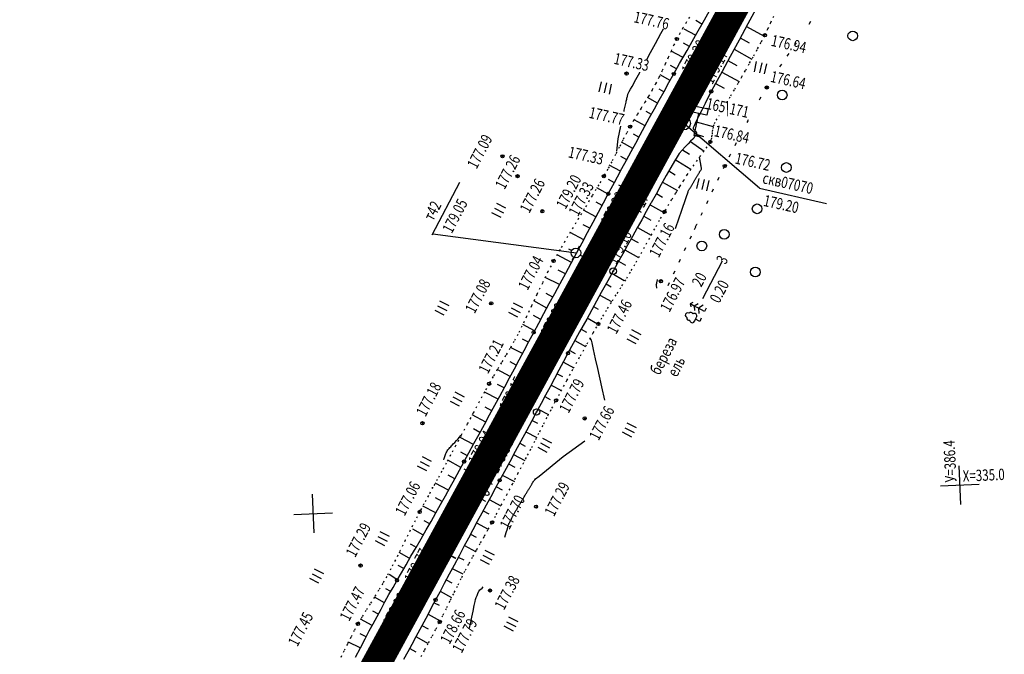
# Model space of a CAD drawing. Units: millimetres. Extents: x 81860 to 209966, y 753060 to 879847.
# Drawn here: x 176110 to 176414, y 830075 to 830271 of the extents above; entities that cross this region are included whole.
import ezdxf

# ---------------------------------------------------------------- set-up
doc = ezdxf.new("R2010")
doc.units = ezdxf.units.MM
doc.linetypes.add('CONTI', pattern=[0])
doc.linetypes.add('STROT', pattern=[1.7, 0.5, -1.2])
for name, color, linetype in [('Готовые.Километры и пикеты', 7, 'Continuous'), ('заливка покрытия', 253, 'Continuous'), ('Ось трассы', 7, 'Continuous'), ('ПОДЛОЖКА', 254, 'Continuous')]:
    doc.layers.add(name, color=color, linetype=linetype)
doc.styles.add('SHRFT', font='TXT', dxfattribs={"width": 0.75})

# ---------------------------------------------------------------- blocks, each defined once
blk = doc.blocks.new('BLOCK_2_14_0_10027161')
at = {"layer": 'Готовые.Километры и пикеты', "color": 0, "const_width": 2}
blk.add_lwpolyline([(0, -20), (0, 20)], dxfattribs=at)
blk = doc.blocks.new('BL_333')
at = {"color": 0}
for p, q in [((0, -3), (0, 3)), ((-3, 0), (3, 0))]:
    blk.add_line(p, q, dxfattribs=at)
blk = doc.blocks.new('BL_2012')
at = {"color": 0}
for p, q in [((0, 0), (0, 1.6)), ((0.8, 1.6), (0.8, 0)), ((1.6, 0), (1.6, 1.6))]:
    blk.add_line(p, q, dxfattribs=at)
blk = doc.blocks.new('BL_26')
at = {"color": 0}
for radius in [0.5, 0.05]:
    blk.add_circle((0, 0), radius, dxfattribs=at)
blk = doc.blocks.new('BL_2003')
at = {"color": 0}
blk.add_circle((0, 0), 0.75, dxfattribs=at)
blk = doc.blocks.new('BL_3')
at = {"color": 0}
for p, q in [((-0.75, 0), (-1.25, 0)), ((0, 0.75), (0, 1.25)), ((0.75, 0), (1.25, 0)), ((0, -0.75), (0, -1.25))]:
    blk.add_line(p, q, dxfattribs=at)
for radius in [0.75, 0]:
    blk.add_circle((0, 0), radius, dxfattribs=at)
blk = doc.blocks.new('BL_104')
at = {"color": 0}
for p, q in [((-0.45, 1), (0.45, 1)), ((0, 0), (0, 1)), ((0.75, 0), (0, 0))]:
    blk.add_line(p, q, dxfattribs=at)
for centre, radius, start, end in [((-0.47, 2.4), 0.44, 100, 235), ((0, 2.9), 0.52, 358, 185), ((0.47, 2.4), 0.44, 305, 80), ((-0.5, 1.55), 0.55, 115, 270), ((0.5, 1.55), 0.55, 270, 65)]:
    blk.add_arc(centre, radius, start, end, dxfattribs=at)
blk = doc.blocks.new('BL_105')
at = {"color": 0}
for p, q in [((0, 2.5), (-0.8, 2)), ((0, 3.5), (-0.5, 3.1)), ((0, 2.5), (0, 3.5)), ((0.5, 3.1), (0, 3.5)), ((0, 1.5), (0, 2.5)), ((0.8, 2), (0, 2.5)), ((0, 1.5), (-1, 0.9)), ((0, 0), (0, 1.5)), ((1, 0.9), (0, 1.5)), ((0.75, 0), (0, 0))]:
    blk.add_line(p, q, dxfattribs=at)
blk = doc.blocks.new('BL_13')
at = {"color": 0}
for p, q in [((-1.25, 3.5), (-1.25, 4.5)), ((-1.25, 4.5), (1.25, 4.5)), ((0, 3.5), (-1.25, 3.5)), ((0, 0), (0, 3.5)), ((1.25, 3.5), (0, 3.5)), ((1.25, 4.5), (1.25, 3.5)), ((1, 0), (0, 0))]:
    blk.add_line(p, q, dxfattribs=at)
blk = doc.blocks.new('BL_980')
at = {"color": 0}
for radius in [1, 0]:
    blk.add_circle((0, 0), radius, dxfattribs=at)

msp = doc.modelspace()

# ---------------------------------------------------------------- linework, layer by layer
at = {"layer": 'заливка покрытия', "color": 9, "ltscale": 5, "const_width": 9, "flags": 128}
msp.add_lwpolyline([(176216.01, 830064.08), (176227.97, 830086.03), (176237.53, 830103.6), (176239.93, 830107.99), (176249.5, 830125.55), (176251.89, 830129.94), (176263.85, 830151.89), (176275.81, 830173.85), (176287.77, 830195.8), (176299.73, 830217.75), (176311.69, 830239.71), (176323.65, 830261.66), (176326.49, 830266.87), (176331.27, 830275.65), (176333.22, 830279.22)], dxfattribs=at)
at = {"layer": 'Ось трассы', "color": 1, "linetype": 'CONTI', "lineweight": 30}
for p, q in [((176299.72, 830217.75), (176331.27, 830275.65)), ((175542.24, 828827.37), (176299.72, 830217.75))]:
    msp.add_line(p, q, dxfattribs=at)
at = {"layer": 'Ось трассы', "color": 1, "linetype": 'CONTI'}
for p, q in [((176304.12, 830215.36), (176295.33, 830220.14)), ((176304.12, 830215.36), (176295.33, 830220.14)), ((176256.28, 830127.55), (176247.49, 830132.34))]:
    msp.add_line(p, q, dxfattribs=at)
at = {"layer": 'ПОДЛОЖКА', "color": 253}
for p, q in [((176321.72, 830271.2), (176324.37, 830275.89)), ((176337.62, 830274.54), (176335.16, 830270)), ((176318.99, 830266.38), (176321.72, 830271.2)), ((176320.45, 830270.2), (176319.04, 830271)), ((176320.99, 830269.91), (176320.45, 830270.2)), ((176335.16, 830270), (176332.44, 830264.96)), ((176334.7, 830269.16), (176340.24, 830266.16)), ((176354.06, 830269.94), (176354.59, 830270.78)), ((176318.98, 830266.5), (176315.49, 830268.38)), ((176316.38, 830261.78), (176318.99, 830266.38)), ((176317.09, 830262.99), (176315.25, 830263.97)), ((176332.44, 830264.96), (176329.68, 830259.9)), ((176332.8, 830265.63), (176335.57, 830264.12)), ((176349.59, 830263.31), (176350.15, 830264.13)), ((176314.97, 830259.65), (176311.48, 830261.53)), ((176314.08, 830257.71), (176316.38, 830261.78)), ((176329.68, 830259.9), (176327.17, 830255.25)), ((176330.89, 830262.12), (176336.42, 830259.12)), ((176347.33, 830260), (176347.89, 830260.83)), ((176313.08, 830256.13), (176311.24, 830257.11)), ((176312.28, 830254.49), (176314.08, 830257.71)), ((176328.98, 830258.61), (176331.72, 830257.13)), ((176345.08, 830256.69), (176345.64, 830257.53)), ((176311.15, 830252.49), (176308.04, 830254.22)), ((176310.77, 830251.81), (176312.28, 830254.49)), ((176313.11, 830255.98), (176313.06, 830256)), ((176327.17, 830255.25), (176325.14, 830251.5)), ((176327.07, 830255.09), (176332.48, 830252.17)), ((176309.28, 830249.1), (176310.77, 830251.81)), ((176325.14, 830251.5), (176323.84, 830249.09)), ((176325.18, 830251.56), (176327.81, 830250.14)), ((176340.98, 830250.32), (176341.3, 830250.81)), ((176309.22, 830248.99), (176307.71, 830249.82)), ((176307.78, 830246.39), (176309.28, 830249.1)), ((176323.84, 830249.09), (176322.93, 830247.33)), ((176340.77, 830249.96), (176340.98, 830250.32)), ((176307.28, 830245.49), (176304.19, 830247.2)), ((176306.29, 830243.69), (176307.78, 830246.39)), ((176321.91, 830245.33), (176320.88, 830243.29)), ((176322.93, 830247.33), (176321.91, 830245.33)), ((176338.75, 830246.49), (176338.99, 830246.93)), ((176338.99, 830246.93), (176339.26, 830247.37)), ((176305.35, 830241.98), (176303.72, 830242.87)), ((176304.81, 830241), (176306.29, 830243.69)), ((176320.88, 830243.29), (176319.91, 830241.35)), ((176303.44, 830238.48), (176300, 830240.36)), ((176303.36, 830238.32), (176304.81, 830241)), ((176338.73, 830219.17), (176315.42, 830239.15)), ((176318.51, 830238.46), (176318.23, 830237.86)), ((176319.08, 830239.67), (176318.51, 830238.46)), ((176319.91, 830241.35), (176319.08, 830239.67)), ((176319.15, 830239.74), (176324.48, 830238.24)), ((176334.92, 830239.49), (176335.21, 830240.04)), ((176335.19, 830240.05), (176335.37, 830240.38)), ((176301.51, 830234.97), (176299.77, 830235.91)), ((176300.5, 830233.1), (176301.92, 830235.71)), ((176301.92, 830235.71), (176303.36, 830238.32)), ((176318.23, 830237.86), (176318.23, 830237.64)), ((176318.23, 830237.64), (176318.36, 830237.43)), ((176318.36, 830237.43), (176318.56, 830237.21)), ((176318.56, 830237.21), (176318.81, 830237.01)), ((176318.95, 830235.39), (176318.78, 830235.15)), ((176318.81, 830237.01), (176319.05, 830236.81)), ((176319.1, 830235.65), (176318.95, 830235.39)), ((176319.05, 830236.81), (176319.23, 830236.6)), ((176319.22, 830235.91), (176319.1, 830235.65)), ((176319.19, 830235.87), (176321.4, 830235.17)), ((176319.29, 830236.15), (176319.22, 830235.91)), ((176319.23, 830236.6), (176319.31, 830236.38)), ((176319.31, 830236.38), (176319.29, 830236.15)), ((176299.61, 830231.5), (176296.12, 830233.38)), ((176299.09, 830230.49), (176300.5, 830233.1)), ((176316.66, 830232.89), (176315.76, 830231.94)), ((176317.47, 830233.71), (176316.66, 830232.89)), ((176317.46, 830233.6), (176321.6, 830230.66)), ((176318.1, 830234.34), (176317.47, 830233.71)), ((176318.43, 830234.69), (176318.1, 830234.34)), ((176318.61, 830234.91), (176318.43, 830234.69)), ((176318.78, 830235.15), (176318.61, 830234.91)), ((176331.21, 830232.39), (176331.56, 830233.09)), ((176331.56, 830233.09), (176331.67, 830233.29)), ((176297.67, 830227.89), (176299.09, 830230.49)), ((176313.96, 830229.89), (176313.26, 830228.91)), ((176314.82, 830230.91), (176313.96, 830229.89)), ((176315.76, 830231.94), (176314.82, 830230.91)), ((176314.95, 830231.05), (176317.11, 830229.72)), ((176329.4, 830228.84), (176329.78, 830229.57)), ((176329.78, 830229.57), (176329.85, 830229.72)), ((176295.81, 830224.4), (176292.33, 830226.28)), ((176292.61, 830226.14), (176292.47, 830226.21)), ((176297.72, 830227.99), (176295.89, 830228.97)), ((176296.26, 830225.28), (176297.67, 830227.89)), ((176312.46, 830227.58), (176311.33, 830225.58)), ((176313.26, 830228.91), (176312.46, 830227.58)), ((176312.72, 830228.01), (176313.55, 830227.51)), ((176313.55, 830227.51), (176317.56, 830225.06)), ((176294.85, 830222.66), (176296.26, 830225.28)), ((176295.79, 830224.42), (176295.69, 830224.47)), ((176311.33, 830225.58), (176309.93, 830223.1)), ((176310.74, 830224.54), (176312.74, 830223.36)), ((176327.63, 830225.25), (176328.02, 830226.06)), ((176328.02, 830226.06), (176328.07, 830226.15)), ((176237.65, 830204.79), (176246.13, 830221.09)), ((176293.93, 830220.88), (176292.09, 830221.87)), ((176293.44, 830220.05), (176293.91, 830220.91)), ((176293.89, 830220.89), (176293.84, 830220.92)), ((176293.89, 830220.89), (176293.84, 830220.92)), ((176293.91, 830220.91), (176294.85, 830222.66)), ((176308.39, 830220.3), (176306.79, 830217.38)), ((176309.93, 830223.1), (176308.39, 830220.3)), ((176308.8, 830221.04), (176309.88, 830220.45)), ((176309.88, 830220.45), (176313.4, 830218.51)), ((176325.88, 830221.64), (176326.32, 830222.55)), ((176292, 830217.37), (176288.51, 830219.25)), ((176290.56, 830214.71), (176292.03, 830217.44)), ((176292.03, 830217.44), (176293.44, 830220.05)), ((176306.79, 830217.38), (176305.32, 830214.71)), ((176306.88, 830217.55), (176308.74, 830216.46)), ((176324.15, 830218.04), (176324.58, 830218.94)), ((176338.73, 830219.17), (176359.46, 830214.5)), ((176290.11, 830213.86), (176288.28, 830214.84)), ((176288.99, 830211.76), (176290.56, 830214.71)), ((176305.22, 830214.53), (176303.78, 830211.93)), ((176304.96, 830214.04), (176309.24, 830211.66)), ((176305.32, 830214.71), (176305.22, 830214.53)), ((176322.43, 830214.43), (176322.77, 830215.14)), ((176322.77, 830215.14), (176322.86, 830215.33)), ((176288.22, 830210.33), (176284.36, 830212.4)), ((176287.33, 830208.68), (176288.99, 830211.76)), ((176303.78, 830211.93), (176302.41, 830209.45)), ((176320.72, 830210.81), (176321.15, 830211.71)), ((176285.63, 830205.5), (176287.33, 830208.68)), ((176302.41, 830209.45), (176300.96, 830206.89)), ((176303.01, 830210.54), (176305.13, 830209.35)), ((176319.01, 830207.2), (176319.41, 830208.06)), ((176319.42, 830208.06), (176319.44, 830208.1)), ((176284.45, 830203.27), (176280.24, 830205.51)), ((176283.92, 830202.27), (176285.63, 830205.5)), ((176286.33, 830206.79), (176284.3, 830207.88)), ((176300.96, 830206.89), (176299.49, 830204.25)), ((176301.05, 830207.06), (176305.31, 830204.67)), ((176318.63, 830206.39), (176319.03, 830207.25)), ((176282.2, 830199.08), (176283.92, 830202.27)), ((176299.49, 830204.25), (176297.99, 830201.58)), ((176299.11, 830203.57), (176301.24, 830202.37)), ((176317.31, 830203.57), (176317.73, 830204.48)), ((176280.54, 830195.97), (176282.2, 830199.08)), ((176296.48, 830198.88), (176294.99, 830196.2)), ((176297.99, 830201.58), (176296.48, 830198.88)), ((176297.15, 830200.08), (176301.41, 830197.71)), ((176315.6, 830199.96), (176316.03, 830200.87)), ((176280.67, 830196.2), (176276.21, 830198.6)), ((176278.87, 830192.88), (176280.54, 830195.97)), ((176294.99, 830196.2), (176293.52, 830193.55)), ((176295.2, 830196.58), (176297.31, 830195.4)), ((176313.91, 830196.33), (176314.33, 830197.24)), ((176321.26, 830185.09), (176327.32, 830196.74)), ((176278.77, 830192.69), (176276.53, 830193.89)), ((176277.18, 830189.76), (176278.87, 830192.88)), ((176293.52, 830193.55), (176291.85, 830190.52)), ((176293.16, 830192.94), (176296.94, 830190.6)), ((176312.22, 830192.72), (176312.64, 830193.63)), ((176276.95, 830189.37), (176272.49, 830191.55)), ((176275.48, 830186.64), (176277.18, 830189.76)), ((176291.85, 830190.52), (176289.83, 830186.89)), ((176310.52, 830189.09), (176310.94, 830190)), ((176273.8, 830183.52), (176275.48, 830186.64)), ((176289.83, 830186.89), (176287.63, 830182.88)), ((176291.34, 830189.6), (176292.88, 830188.74)), ((176273.03, 830182.1), (176269.02, 830184.33)), ((176274.87, 830185.5), (176272.84, 830186.61)), ((176289.4, 830186.09), (176292.98, 830184.13)), ((176272.14, 830180.46), (176273.8, 830183.52)), ((176287.63, 830182.88), (176285.36, 830178.74)), ((176287.47, 830182.59), (176288.89, 830181.77)), ((176270.99, 830178.68), (176268.96, 830179.79)), ((176270.53, 830177.48), (176272.14, 830180.46)), ((176285.36, 830178.74), (176283.17, 830174.75)), ((176285.54, 830179.08), (176288.67, 830177.25)), ((176269.26, 830175.1), (176265.58, 830177.07)), ((176267.49, 830171.8), (176268.98, 830174.61)), ((176268.98, 830174.61), (176270.53, 830177.48)), ((176283.17, 830174.75), (176281.19, 830171.15)), ((176283.63, 830175.57), (176285.3, 830174.65)), ((176267.37, 830171.57), (176265.56, 830172.52)), ((176265.99, 830168.99), (176267.49, 830171.8)), ((176281.7, 830172.08), (176285.03, 830170.25)), ((176265.48, 830168.04), (176261.82, 830169.98)), ((176264.49, 830166.17), (176265.99, 830168.99)), ((176281.19, 830171.15), (176279.57, 830168.16)), ((176280.13, 830168.96), (176281.76, 830168.08)), ((176263.61, 830164.5), (176261.7, 830165.52)), ((176263, 830163.36), (176264.49, 830166.17)), ((176278.17, 830165.58), (176276.77, 830162.97)), ((176279.57, 830168.16), (176278.17, 830165.58)), ((176278.17, 830165.37), (176281.38, 830163.66)), ((176261.73, 830160.97), (176257.72, 830163.09)), ((176261.5, 830160.55), (176263, 830163.36)), ((176276.77, 830162.97), (176275.39, 830160.38)), ((176260.02, 830157.73), (176261.5, 830160.55)), ((176275.39, 830160.38), (176274.02, 830157.79)), ((176276.28, 830161.84), (176277.91, 830160.96)), ((176259.86, 830157.44), (176257.79, 830158.54)), ((176258.51, 830154.93), (176260.02, 830157.73)), ((176274.02, 830157.79), (176272.65, 830155.18)), ((176274.35, 830158.31), (176277.56, 830156.6)), ((176257.96, 830153.92), (176253.78, 830156.17)), ((176256.96, 830152.07), (176258.51, 830154.93)), ((176272.65, 830155.18), (176271.25, 830152.59)), ((176272.46, 830154.78), (176274.09, 830153.9)), ((176256.05, 830150.4), (176253.96, 830151.53)), ((176255.37, 830149.14), (176256.96, 830152.07)), ((176271.25, 830152.59), (176269.88, 830150)), ((176270.37, 830150.92), (176273.57, 830149.21)), ((176254.18, 830146.87), (176249.99, 830149.15)), ((176253.75, 830146.15), (176255.37, 830149.14)), ((176268.4, 830147.24), (176266.76, 830144.2)), ((176269.88, 830150), (176268.4, 830147.24)), ((176268.48, 830147.39), (176270.11, 830146.51)), ((176252.37, 830143.66), (176250.34, 830144.77)), ((176252.12, 830143.17), (176253.75, 830146.15)), ((176266.76, 830144.2), (176265.03, 830141.02)), ((176250.35, 830139.9), (176246.22, 830142.11)), ((176250.52, 830140.24), (176252.12, 830143.17)), ((176265.03, 830141.02), (176263.28, 830137.77)), ((176266.58, 830143.88), (176269.92, 830142.07)), ((176248.95, 830137.38), (176250.52, 830140.24)), ((176264.67, 830140.37), (176266.38, 830139.44)), ((176246.47, 830132.85), (176242.42, 830135.07)), ((176248.49, 830136.45), (176246.45, 830137.56)), ((176247.47, 830134.67), (176248.95, 830137.38)), ((176263.28, 830137.77), (176261.56, 830134.6)), ((176262.78, 830136.85), (176266.24, 830134.98)), ((176244.58, 830129.37), (176246.01, 830132.02)), ((176246.01, 830132.02), (176247.47, 830134.67)), ((176261.56, 830134.6), (176259.92, 830131.59)), ((176261.38, 830133.92), (176263.15, 830132.97)), ((176244.56, 830129.33), (176242.52, 830130.44)), ((176243.13, 830126.72), (176244.58, 830129.37)), ((176258.46, 830128.87), (176257.08, 830126.33)), ((176259.92, 830131.59), (176258.46, 830128.87)), ((176259.39, 830130.41), (176263, 830128.46)), ((176242.64, 830125.82), (176238.57, 830128.04)), ((176241.69, 830124.07), (176243.13, 830126.72)), ((176257.08, 830126.33), (176255.69, 830123.78)), ((176257.5, 830126.89), (176259.28, 830125.94)), ((176240.71, 830122.31), (176238.68, 830123.42)), ((176240.23, 830121.44), (176241.69, 830124.07)), ((176255.69, 830123.78), (176254.32, 830121.22)), ((176255.21, 830122.94), (176258.82, 830121)), ((176238.77, 830118.82), (176234.74, 830120.92)), ((176238.77, 830118.8), (176240.23, 830121.44)), ((176254.32, 830121.22), (176252.94, 830118.68)), ((176237.3, 830116.17), (176238.77, 830118.8)), ((176252.94, 830118.68), (176251.56, 830116.14)), ((176253.33, 830119.43), (176255.1, 830118.47)), ((176234.73, 830112.02), (176231.58, 830113.74)), ((176236.65, 830115.52), (176235.17, 830116.34)), ((176235.78, 830113.52), (176237.3, 830116.17)), ((176251.56, 830116.14), (176250.2, 830113.59)), ((176251.35, 830115.74), (176254.96, 830113.8)), ((176232.63, 830108.09), (176234.21, 830110.81)), ((176234.21, 830110.81), (176235.78, 830113.52)), ((176248.83, 830111.03), (176247.4, 830108.39)), ((176250.2, 830113.59), (176248.83, 830111.03)), ((176249.46, 830112.22), (176251.24, 830111.27)), ((176232.45, 830108.34), (176230.96, 830109.16)), ((176231.05, 830105.4), (176232.63, 830108.09)), ((176247.4, 830108.39), (176245.9, 830105.57)), ((176247.57, 830108.7), (176251.04, 830106.84)), ((176230.52, 830104.84), (176227.37, 830106.56)), ((176229.52, 830102.8), (176231.05, 830105.4)), ((176245.9, 830105.57), (176244.38, 830102.69)), ((176245.69, 830105.16), (176247.39, 830104.25)), ((176228.63, 830101.76), (176227.14, 830102.59)), ((176228.08, 830100.3), (176229.52, 830102.8)), ((176244.38, 830102.69), (176242.84, 830099.82)), ((176243.81, 830101.63), (176247.13, 830099.96)), ((176226.7, 830098.26), (176224.29, 830099.72)), ((176226.75, 830097.98), (176228.08, 830100.3)), ((176242.84, 830099.82), (176241.36, 830097)), ((176224.82, 830094.53), (176223.33, 830095.36)), ((176224.26, 830093.53), (176225.51, 830095.75)), ((176225.51, 830095.75), (176226.75, 830097.98)), ((176241.36, 830097), (176239.94, 830094.35)), ((176241.94, 830098.11), (176243.7, 830097.18)), ((176222.89, 830091.03), (176219.74, 830092.76)), ((176223.03, 830091.29), (176224.26, 830093.53)), ((176239.94, 830094.35), (176238.66, 830091.92)), ((176240.06, 830094.57), (176243.54, 830092.63)), ((176221.81, 830089.05), (176223.03, 830091.29)), ((176237.44, 830089.62), (176236.22, 830087.33)), ((176238.66, 830091.92), (176237.44, 830089.62)), ((176238.19, 830091.05), (176239.8, 830090.24)), ((176220.98, 830087.52), (176219.28, 830088.43)), ((176219.38, 830084.55), (176220.59, 830086.8)), ((176220.59, 830086.8), (176221.81, 830089.05)), ((176236.22, 830087.33), (176235, 830085.03)), ((176236.32, 830087.51), (176240.04, 830085.48)), ((176219.08, 830083.99), (176215.5, 830085.92)), ((176218.17, 830082.31), (176219.38, 830084.55)), ((176235, 830085.03), (176233.78, 830082.74)), ((176234.44, 830083.98), (176236.35, 830082.96)), ((176217.19, 830080.46), (176215.35, 830081.43)), ((176216.87, 830079.87), (176218.17, 830082.31)), ((176232.55, 830080.45), (176231.32, 830078.16)), ((176233.78, 830082.74), (176232.55, 830080.45)), ((176232.77, 830080.45), (176236.19, 830078.51)), ((176215.31, 830077.05), (176211.71, 830078.83)), ((176213.87, 830074.18), (176215.42, 830077.12)), ((176215.42, 830077.12), (176216.87, 830079.87)), ((176231.32, 830078.16), (176230.08, 830075.88)), ((176230.08, 830075.88), (176228.75, 830073.45)), ((176230.66, 830076.93), (176232.55, 830075.9))]:
    msp.add_line(p, q, dxfattribs=at)
at = {"layer": 'ПОДЛОЖКА', "color": 253, "linetype": 'STROT'}
for p, q in [((176317.09, 830272.09), (176316.09, 830270.4)), ((176342.3, 830270.42), (176343.18, 830272.41)), ((176316.09, 830270.4), (176315.11, 830268.72)), ((176341.37, 830268.44), (176342.3, 830270.42)), ((176314.15, 830267.02), (176313.23, 830265.31)), ((176315.11, 830268.72), (176314.15, 830267.02)), ((176339.34, 830264.46), (176340.41, 830266.48)), ((176340.41, 830266.48), (176341.37, 830268.44)), ((176312.33, 830263.5), (176311.43, 830261.59)), ((176313.23, 830265.31), (176312.33, 830263.5)), ((176338.18, 830262.3), (176339.34, 830264.46)), ((176311.43, 830261.59), (176310.52, 830259.58)), ((176335.71, 830257.87), (176336.96, 830260.1)), ((176336.96, 830260.1), (176338.18, 830262.3)), ((176309.59, 830257.53), (176308.64, 830255.47)), ((176310.52, 830259.58), (176309.59, 830257.53)), ((176334.48, 830255.7), (176335.71, 830257.87)), ((176308.64, 830255.47), (176307.67, 830253.44)), ((176332.22, 830251.71), (176333.29, 830253.62)), ((176333.29, 830253.62), (176334.48, 830255.7)), ((176306.65, 830251.46), (176305.59, 830249.55)), ((176307.67, 830253.44), (176306.65, 830251.46)), ((176331.1, 830249.78), (176332.22, 830251.71)), ((176304.47, 830247.65), (176303.33, 830245.77)), ((176305.59, 830249.55), (176304.47, 830247.65)), ((176328.57, 830245.55), (176329.84, 830247.69)), ((176329.84, 830247.69), (176331.1, 830249.78)), ((176303.33, 830245.77), (176302.16, 830243.88)), ((176301, 830242.01), (176299.86, 830240.12)), ((176302.16, 830243.88), (176301, 830242.01)), ((176325.39, 830240.18), (176326.24, 830241.68)), ((176299.86, 830240.12), (176298.76, 830238.21)), ((176324.39, 830237.59), (176324.55, 830238.4)), ((176324.55, 830238.4), (176324.84, 830239.17)), ((176324.84, 830239.17), (176325.39, 830240.18)), ((176297.67, 830236.21), (176296.55, 830234.08)), ((176298.76, 830238.21), (176297.67, 830236.21)), ((176324.06, 830235.08), (176324.18, 830235.9)), ((176324.18, 830235.9), (176324.27, 830236.75)), ((176324.27, 830236.75), (176324.39, 830237.59)), ((176296.55, 830234.08), (176295.41, 830231.87)), ((176322.29, 830231.57), (176323.05, 830232.66)), ((176323.05, 830232.66), (176323.57, 830233.52)), ((176323.57, 830233.52), (176323.88, 830234.28)), ((176323.88, 830234.28), (176324.06, 830235.08)), ((176294.25, 830229.61), (176293.07, 830227.33)), ((176295.41, 830231.87), (176294.25, 830229.61)), ((176320.34, 830228.91), (176321.36, 830230.29)), ((176321.36, 830230.29), (176322.29, 830231.57)), ((176293.07, 830227.33), (176291.87, 830225.08)), ((176318.24, 830226.04), (176319.27, 830227.47)), ((176319.27, 830227.47), (176320.34, 830228.91)), ((176291.87, 830225.08), (176290.65, 830222.89)), ((176315.33, 830221.6), (176316.39, 830223.27)), ((176316.39, 830223.27), (176317.32, 830224.7)), ((176317.32, 830224.7), (176318.24, 830226.04)), ((176289.1, 830220.24), (176287.03, 830216.79)), ((176290.56, 830222.73), (176289.1, 830220.24)), ((176290.65, 830222.89), (176290.56, 830222.73)), ((176314.16, 830219.75), (176315.33, 830221.6)), ((176311.73, 830215.79), (176312.95, 830217.79)), ((176312.95, 830217.79), (176314.16, 830219.75)), ((176287.03, 830216.79), (176284.6, 830212.79)), ((176310.52, 830213.79), (176311.73, 830215.79)), ((176284.6, 830212.79), (176282.02, 830208.52)), ((176308.19, 830209.81), (176309.38, 830211.88)), ((176309.38, 830211.88), (176309.66, 830212.35)), ((176309.66, 830212.35), (176310.52, 830213.79)), ((176282.02, 830208.52), (176279.47, 830204.23)), ((176306.8, 830207.37), (176308.19, 830209.81)), ((176305.31, 830204.67), (176306.8, 830207.37)), ((176279.47, 830204.23), (176277.11, 830200.19)), ((176302.15, 830199.02), (176303.74, 830201.86)), ((176303.74, 830201.86), (176305.31, 830204.67)), ((176277.11, 830200.19), (176275.13, 830196.68)), ((176300.59, 830196.27), (176302.15, 830199.02)), ((176275.13, 830196.68), (176273.39, 830193.38)), ((176299.13, 830193.74), (176300.59, 830196.27)), ((176273.39, 830193.38), (176271.66, 830189.86)), ((176297.71, 830191.37), (176299.13, 830193.74)), ((176271.66, 830189.86), (176269.94, 830186.3)), ((176296.25, 830189.01), (176297.71, 830191.37)), ((176293.29, 830184.32), (176294.77, 830186.66)), ((176294.77, 830186.66), (176296.25, 830189.01)), ((176269.94, 830186.3), (176268.3, 830182.8)), ((176291.81, 830181.97), (176293.29, 830184.32)), ((176268.3, 830182.8), (176266.75, 830179.48)), ((176290.37, 830179.6), (176291.81, 830181.97)), ((176266.75, 830179.48), (176265.32, 830176.52)), ((176288.96, 830177.22), (176290.37, 830179.6)), ((176265.32, 830176.52), (176264.06, 830174)), ((176287.38, 830174.44), (176288.96, 830177.22)), ((176262.85, 830171.79), (176261.61, 830169.6)), ((176264.06, 830174), (176262.85, 830171.79)), ((176285.48, 830171.07), (176287.38, 830174.44)), ((176261.61, 830169.6), (176260.31, 830167.42)), ((176283.42, 830167.34), (176285.48, 830171.07)), ((176260.31, 830167.42), (176259.01, 830165.26)), ((176281.28, 830163.5), (176283.42, 830167.34)), ((176257.72, 830163.09), (176256.43, 830160.92)), ((176259.01, 830165.26), (176257.72, 830163.09)), ((176279.25, 830159.77), (176281.28, 830163.5)), ((176256.43, 830160.92), (176255.19, 830158.73)), ((176277.4, 830156.39), (176279.25, 830159.77)), ((176253.79, 830156.2), (176252.14, 830153.14)), ((176255.19, 830158.73), (176253.79, 830156.2)), ((176275.89, 830153.61), (176277.4, 830156.39)), ((176274.61, 830151.19), (176275.89, 830153.61)), ((176252.14, 830153.14), (176250.32, 830149.75)), ((176273.34, 830148.77), (176274.61, 830151.19)), ((176250.32, 830149.75), (176248.42, 830146.23)), ((176272.1, 830146.35), (176273.34, 830148.77)), ((176248.42, 830146.23), (176246.56, 830142.75)), ((176270.85, 830143.91), (176272.1, 830146.35)), ((176246.56, 830142.75), (176244.82, 830139.52)), ((176268.36, 830139.04), (176269.62, 830141.48)), ((176269.62, 830141.48), (176270.85, 830143.91)), ((176244.82, 830139.52), (176243.32, 830136.72)), ((176267.1, 830136.61), (176268.36, 830139.04)), ((176243.32, 830136.72), (176241.95, 830134.19)), ((176265.7, 830133.96), (176267.1, 830136.61)), ((176241.95, 830134.19), (176240.57, 830131.69)), ((176264.09, 830130.91), (176265.7, 830133.96)), ((176239.2, 830129.18), (176237.81, 830126.66)), ((176240.57, 830131.69), (176239.2, 830129.18)), ((176262.38, 830127.65), (176264.09, 830130.91)), ((176237.81, 830126.66), (176236.45, 830124.15)), ((176260.63, 830124.35), (176262.38, 830127.65)), ((176236.45, 830124.15), (176235.08, 830121.63)), ((176258.95, 830121.19), (176260.63, 830124.35)), ((176235.08, 830121.63), (176233.74, 830119.1)), ((176257.42, 830118.31), (176258.95, 830121.19)), ((176233.74, 830119.1), (176232.35, 830116.39)), ((176256.11, 830115.89), (176257.42, 830118.31)), ((176232.35, 830116.39), (176230.83, 830113.44)), ((176253.76, 830111.64), (176254.94, 830113.76)), ((176254.94, 830113.76), (176256.11, 830115.89)), ((176230.83, 830113.44), (176229.3, 830110.34)), ((176252.58, 830109.55), (176253.76, 830111.64)), ((176229.3, 830110.34), (176227.74, 830107.23)), ((176251.38, 830107.42), (176252.58, 830109.55)), ((176227.74, 830107.23), (176226.24, 830104.25)), ((176249.02, 830103.19), (176250.19, 830105.32)), ((176250.19, 830105.32), (176251.38, 830107.42)), ((176224.83, 830101.51), (176223.56, 830099.14)), ((176226.24, 830104.25), (176224.83, 830101.51)), ((176247.87, 830101.05), (176249.02, 830103.19)), ((176223.56, 830099.14), (176222.34, 830097.01)), ((176245.59, 830096.56), (176246.74, 830098.86)), ((176246.74, 830098.86), (176247.87, 830101.05)), ((176222.34, 830097.01), (176221.07, 830094.89)), ((176244.45, 830094.22), (176245.59, 830096.56)), ((176219.76, 830092.79), (176218.43, 830090.71)), ((176221.07, 830094.89), (176219.76, 830092.79)), ((176243.29, 830091.86), (176244.45, 830094.22)), ((176218.43, 830090.71), (176217.13, 830088.62)), ((176241.03, 830087.28), (176242.15, 830089.54)), ((176242.15, 830089.54), (176243.29, 830091.86)), ((176215.87, 830086.55), (176214.67, 830084.5)), ((176217.13, 830088.62), (176215.87, 830086.55)), ((176239.94, 830085.11), (176241.03, 830087.28)), ((176214.67, 830084.5), (176213.54, 830082.43)), ((176238.82, 830082.98), (176239.94, 830085.11)), ((176212.46, 830080.34), (176211.4, 830078.23)), ((176213.54, 830082.43), (176212.46, 830080.34)), ((176236.5, 830078.64), (176237.67, 830080.81)), ((176237.67, 830080.81), (176238.82, 830082.98)), ((176211.4, 830078.23), (176210.35, 830076.1)), ((176235.33, 830076.5), (176236.5, 830078.64)), ((176210.35, 830076.1), (176209.3, 830074)), ((176234.19, 830074.41), (176235.33, 830076.5))]:
    msp.add_line(p, q, dxfattribs=at)
at = {"layer": 'ПОДЛОЖКА', "color": 253, "linetype": 'Continuous'}
msp.add_line((176282.2, 830199.08), (176237.76, 830204.99), dxfattribs=at)
at = {"layer": 'ПОДЛОЖКА', "color": 253}
for points in [[(176303.91, 830258.97), (176303.92, 830259), (176305.06, 830261.09), (176306.59, 830263.91), (176308.26, 830266.97), (176309.07, 830268.46)], [(176296.9, 830242.9), (176296.98, 830243.28), (176297.07, 830243.76), (176297.16, 830244.14), (176297.25, 830244.56), (176297.34, 830244.96), (176297.43, 830245.37), (176297.52, 830245.75), (176297.59, 830246.1), (176297.66, 830246.39), (176297.73, 830246.67), (176297.79, 830246.98), (176297.86, 830247.28), (176297.93, 830247.58), (176297.98, 830247.85), (176298.04, 830248.08), (176298.09, 830248.23), (176298.5, 830249.04), (176298.93, 830249.82), (176299.36, 830250.58), (176299.77, 830251.31), (176300.17, 830252.03), (176300.55, 830252.76), (176300.91, 830253.47), (176301.33, 830254.18), (176301.74, 830254.93), (176301.81, 830255.07)], [(176294.65, 830230.65), (176295.08, 830234.47), (176295.95, 830238.4)], [(176313.93, 830210.03), (176314.63, 830212.1), (176316.05, 830216.3), (176316.66, 830218.1), (176316.74, 830218.29), (176316.83, 830218.47), (176316.94, 830218.66), (176317.06, 830218.83), (176317.17, 830219.01), (176317.28, 830219.18), (176317.39, 830219.36), (176317.5, 830219.54), (176317.6, 830219.73), (176317.71, 830219.9), (176317.81, 830220.09), (176317.91, 830220.27), (176318.02, 830220.45), (176318.12, 830220.63), (176318.23, 830220.82), (176318.34, 830220.99), (176318.45, 830221.18), (176318.56, 830221.36), (176318.67, 830221.55), (176318.77, 830221.72), (176318.88, 830221.9), (176318.99, 830222.07), (176319.09, 830222.25), (176319.19, 830222.42), (176319.29, 830222.6), (176319.4, 830222.77), (176319.5, 830222.94), (176319.59, 830223.1), (176319.69, 830223.26), (176319.79, 830223.42), (176319.89, 830223.58), (176319.98, 830223.75), (176320.08, 830223.9), (176320.17, 830224.06), (176320.26, 830224.2), (176320.35, 830224.33), (176320.45, 830224.48), (176320.56, 830224.62), (176320.65, 830224.76), (176320.73, 830224.89), (176320.8, 830225.02), (176320.84, 830225.15), (176320.69, 830226.05), (176320.67, 830226.19), (176320.64, 830226.35), (176320.61, 830226.53), (176320.58, 830226.72), (176320.56, 830226.91), (176320.53, 830227.1), (176320.5, 830227.27), (176320.46, 830227.48), (176320.41, 830227.75), (176320.36, 830228.03), (176320.31, 830228.31), (176320.26, 830228.53), (176320.24, 830228.69), (176320.22, 830228.76)], [(176312.79, 830206.69), (176313.93, 830210.03)], [(176307.07, 830188.26), (176306.88, 830189.24), (176306.85, 830189.33), (176306.94, 830189.5), (176306.96, 830189.62), (176306.99, 830189.76), (176307.03, 830189.92), (176307.07, 830190.09), (176307.12, 830190.29), (176307.17, 830190.52), (176307.23, 830190.8), (176307.28, 830190.94)], [(176288.8, 830163.43), (176288.11, 830166.47), (176287.48, 830169.27), (176287, 830171.33), (176286.81, 830172.19), (176286.43, 830172.75)], [(176290.97, 830153.7), (176290.08, 830157.82), (176288.8, 830163.43)], [(176241.17, 830135.24), (176241.3, 830135.58), (176241.43, 830135.89), (176241.53, 830136.19), (176241.64, 830136.5), (176241.74, 830136.81), (176241.84, 830137.12), (176241.96, 830137.42), (176242.09, 830137.71), (176242.25, 830137.99), (176242.42, 830138.25), (176242.63, 830138.51), (176242.86, 830138.76), (176243.1, 830139.01), (176243.35, 830139.26), (176243.59, 830139.51), (176243.83, 830139.76), (176244.14, 830140.11), (176244.58, 830140.61), (176245.09, 830141.17), (176245.6, 830141.74), (176246.04, 830142.24), (176246.37, 830142.6), (176246.49, 830142.73), (176246.44, 830142.79), (176246.61, 830142.85)], [(176270.69, 830130.21), (176278.12, 830136.23), (176284.75, 830141.07)], [(176260.07, 830111.26), (176260.49, 830112.7), (176260.85, 830113.9), (176261.09, 830114.78), (176261.22, 830115.19), (176261.27, 830115.33), (176261.34, 830115.48), (176261.41, 830115.62), (176261.49, 830115.75), (176261.57, 830115.9), (176261.64, 830116.03), (176261.71, 830116.17), (176261.79, 830116.32), (176261.86, 830116.46), (176261.92, 830116.6), (176262, 830116.76), (176262.07, 830116.9), (176262.14, 830117.05), (176262.22, 830117.2), (176262.28, 830117.34), (176262.36, 830117.49), (176262.43, 830117.65), (176262.5, 830117.8), (176262.57, 830117.94), (176262.65, 830118.1), (176262.72, 830118.24), (176262.82, 830118.4), (176262.92, 830118.57), (176263.03, 830118.75), (176263.14, 830118.94), (176263.26, 830119.14), (176263.39, 830119.32), (176263.5, 830119.51), (176263.61, 830119.69), (176263.73, 830119.9), (176263.85, 830120.1), (176263.98, 830120.32), (176264.11, 830120.53), (176264.23, 830120.75), (176264.37, 830120.96), (176264.49, 830121.17), (176264.62, 830121.39), (176264.76, 830121.6), (176264.89, 830121.83), (176265.03, 830122.05), (176265.16, 830122.27), (176265.29, 830122.49), (176265.42, 830122.71), (176265.56, 830122.94), (176265.69, 830123.16), (176265.82, 830123.38), (176265.96, 830123.6), (176266.08, 830123.81), (176266.21, 830124.03), (176266.33, 830124.24), (176266.46, 830124.45), (176266.59, 830124.67), (176266.72, 830124.88), (176266.85, 830125.09), (176266.97, 830125.29), (176267.08, 830125.49), (176267.19, 830125.67), (176267.31, 830125.87), (176267.42, 830126.07), (176267.55, 830126.26), (176267.66, 830126.46), (176267.76, 830126.63), (176267.86, 830126.8), (176267.96, 830126.96), (176268.06, 830127.12), (176268.15, 830127.29), (176268.25, 830127.45), (176268.35, 830127.61), (176268.44, 830127.76), (176268.52, 830127.91), (176268.61, 830128.06), (176268.67, 830128.21), (176268.74, 830128.37), (176268.89, 830128.56), (176269.04, 830128.72), (176269.04, 830128.72), (176269.31, 830129.04), (176269.58, 830129.32), (176270.69, 830130.21)], [(176237.67, 830126.41), (176237.73, 830126.76)], [(176249.19, 830083.21), (176249.28, 830083.69), (176249.53, 830084.92), (176249.87, 830086.61), (176250.25, 830088.45), (176250.59, 830090.17), (176250.86, 830091.45), (176250.96, 830092.01), (176251.22, 830092.6), (176251.46, 830093.23), (176251.73, 830093.91), (176252.02, 830094.63), (176252.14, 830094.76), (176252.38, 830094.98), (176252.68, 830095.26), (176253.01, 830095.58), (176253.33, 830095.93)]]:
    msp.add_lwpolyline(points, dxfattribs=at)
for centre in [(176313.23, 830265.31), (176340.41, 830266.48), (176297.66, 830254.61), (176312.28, 830254.49), (176317.98, 830251.74), (176340.98, 830250.32), (176323.84, 830249.09), (176298.76, 830238.21), (176323.57, 830233.52), (176259.34, 830229.04), (176328.02, 830226.06), (176264, 830222.9), (176290.65, 830222.89), (176290.65, 830222.89), (176292.03, 830217.44), (176297.76, 830214.59), (176271.64, 830212.05), (176309.38, 830211.88), (176275.13, 830196.68), (176286.23, 830193.33), (176308.28, 830190.42), (176255.85, 830183.59), (176288.96, 830177.22), (176268.98, 830174.61), (176279.57, 830168.16), (176255.19, 830158.73), (176275.89, 830153.61), (176264.49, 830152.57), (176284.73, 830148.02), (176234.61, 830146.51), (176247.47, 830134.67), (176253.02, 830131.79), (176258.46, 830128.87), (176269.7, 830120.73), (176233.74, 830119.1), (176256.11, 830115.89), (176215.47, 830102.53), (176226.75, 830097.98), (176232.72, 830094.93), (176238.66, 830091.92), (176255.47, 830094.82), (176214.67, 830084.5), (176239.94, 830085.11)]:
    msp.add_circle(centre, 0.5, dxfattribs=at)
for p in [(176340.41, 830266.48), (176313.23, 830265.31), (176297.66, 830254.61), (176312.28, 830254.49), (176317.98, 830251.74), (176323.84, 830249.09), (176340.98, 830250.32), (176298.76, 830238.21), (176323.57, 830233.52), (176259.34, 830229.04), (176328.02, 830226.06), (176264, 830222.9), (176290.65, 830222.89), (176290.65, 830222.89), (176292.03, 830217.44), (176297.76, 830214.59), (176297.76, 830214.59), (176271.64, 830212.05), (176309.38, 830211.88), (176275.13, 830196.68), (176286.23, 830193.33), (176308.28, 830190.42), (176255.85, 830183.59), (176268.98, 830174.61), (176288.96, 830177.22), (176279.57, 830168.16), (176255.19, 830158.73), (176275.89, 830153.61), (176264.49, 830152.57), (176284.73, 830148.02), (176234.61, 830146.51), (176247.47, 830134.67), (176253.02, 830131.79), (176258.46, 830128.87), (176269.7, 830120.73), (176233.74, 830119.1), (176256.11, 830115.89), (176215.47, 830102.53), (176226.75, 830097.98), (176232.72, 830094.93), (176255.47, 830094.82), (176238.66, 830091.92), (176214.67, 830084.5), (176239.94, 830085.11)]:
    msp.add_point(p, dxfattribs=at)

# ---------------------------------------------------------------- block references
at = {"layer": 'Готовые.Километры и пикеты', "color": 1, "xscale": 0.05000002837120474, "yscale": 0.05000002837120474, "zscale": 0.5000002837120475, "rotation": 61.41831537597558}
for p in [(176328.44, 830270.44), (176328.44, 830270.44), (176318.87, 830252.88), (176318.87, 830252.88), (176309.3, 830235.32), (176309.3, 830235.32), (176299.73, 830217.75), (176299.73, 830217.75), (176290.17, 830200.19), (176290.17, 830200.19), (176280.6, 830182.63), (176280.6, 830182.63), (176271.03, 830165.07), (176271.03, 830165.07), (176261.46, 830147.5), (176261.46, 830147.5), (176242.32, 830112.38), (176242.32, 830112.38), (176232.76, 830094.81), (176232.76, 830094.81), (176223.19, 830077.25), (176223.19, 830077.25)]:
    msp.add_blockref('BLOCK_2_14_0_10027161', p, dxfattribs=at)
at = {"layer": 'ПОДЛОЖКА', "color": 253}
for name, p, xscale, yscale, zscale, rotation in [('BL_2003', (176367.57, 830266.28), 2, 2, 2, 347.5175181685497), ('BL_2012', (176337.17, 830255.18), 2, 2, 2, 347.5175181685497), ('BL_2012', (176289.24, 830248.96), 2, 2, 2, 347.5175181685497), ('BL_2003', (176345.76, 830247.98), 2, 2, 2, 347.5175181685497), ('BL_13', (176318.54, 830235.43), 2, 2, 2, 347.5175181685497), ('BL_980', (176315.41, 830239.21), 2, 2, 2, 347.5175181685497), ('BL_2003', (176347.06, 830225.58), 2, 2, 2, 347.5175181685497), ('BL_2012', (176319.38, 830219.08), 2, 2, 2, 347.5175181685497), ('BL_2012', (176258.93, 830210.13), 2, 2, 2, 62.51751816183184), ('BL_2003', (176338.02, 830212.8), 2, 2, 2, 347.5175181685497), ('BL_2003', (176327.84, 830204.91), 2, 2, 2, 347.5175181685497), ('BL_3', (176282.01, 830199.19), 2, 2, 2, 62.51751816183184), ('BL_2003', (176320.93, 830201.35), 2, 2, 2, 62.51751816183184), ('BL_26', (176293.52, 830193.55), 2, 2, 2, 62.51751816183184), ('BL_2003', (176337.46, 830193.25), 2, 2, 2, 62.51751816183184), ('BL_2012', (176241.36, 830179.94), 2, 2, 2, 62.51751816183184), ('BL_2012', (176264.1, 830179.31), 2, 2, 2, 62.51751816183184), ('BL_105', (176321.78, 830181.1), 1.440000000000055, 1.440000000000055, 1.440000000000055, 62.51751816183184), ('BL_104', (176320.27, 830178), 1.440000000000055, 1.440000000000055, 1.440000000000055, 62.51751816183184), ('BL_2012', (176300.66, 830171.04), 2, 2, 2, 62.51751816183184), ('BL_2012', (176246.07, 830151.78), 2, 2, 2, 62.51751816183184), ('BL_26', (176269.88, 830150), 2, 2, 2, 62.51751816183184), ('BL_2012', (176299.26, 830142.24), 2, 2, 2, 62.51751816183184), ('BL_2012', (176273.15, 830137.52), 2, 2, 2, 62.51751816183184), ('BL_2012', (176235.96, 830131.81), 2, 2, 2, 62.51751816183184), ('BL_333', (176400.66, 830127.4), 2, 2, 2, 2.517518174758479), ('BL_333', (176200.86, 830118.61), 2, 2, 2, 2.517518174758479), ('BL_2012', (176222.95, 830108.66), 2, 2, 2, 62.51751816183184), ('BL_2012', (176255.35, 830102.86), 2, 2, 2, 62.51751816183184), ('BL_2012', (176202.61, 830097.09), 2, 2, 2, 62.51751816183184), ('BL_2012', (176262.69, 830082.28), 2, 2, 2, 62.51751816183184)]:
    msp.add_blockref(name, p, dxfattribs=dict(at, xscale=xscale, yscale=yscale, zscale=zscale, rotation=rotation))

# ---------------------------------------------------------------- texts
at = {"layer": 'Ось трассы', "color": 1, "style": 'SHRFT', "width": 0.75}
for s, p in [('71', (176301.8, 830210.81)), ('70', (176253.66, 830121.45))]:
    msp.add_text(s, height=4, rotation=61.4183, dxfattribs=at).set_placement(p)
at = {"layer": 'ПОДЛОЖКА', "color": 253, "style": 'SHRFT', "width": 0.75}
for s, rotation, p in [('177.76', 347.5175, (176299.68, 830270.52)), ('176.94', 347.5175, (176342.09, 830263.23)), ('179.30', 62.5175, (176317.55, 830254.13)), ('177.33', 347.5175, (176293.51, 830257.67)), ('179.17', 62.5175, (176324.17, 830251.02)), ('176.64', 347.5175, (176341.9, 830252.09)), ('179.37', 62.5175, (176311.28, 830240.43)), ('165\\171', 347.5175, (176322.04, 830243.76)), ('177.77', 347.5175, (176285.81, 830240.98)), ('176.84', 347.5175, (176324.49, 830235.3)), ('177.09', 62.5175, (176251.33, 830224.87)), ('Г', 347.5175, (176303.2, 830231.34)), ('177.26', 62.5175, (176259.97, 830218.53)), ('177.33', 347.5175, (176279.42, 830228.75)), ('176.72', 347.5175, (176330.97, 830226.85)), ('179.29', 62.5175, (176304.04, 830216.47)), ('179.20', 62.5175, (176278.81, 830212.43)), (' скв07070', 347.5175, (176338.66, 830220.92)), ('177.26', 62.5175, (176267.59, 830211.2)), ('177.33', 62.5175, (176282.68, 830210.24)), ('179.29', 62.5175, (176292.56, 830207.24)), (' т42', 62.5175, (176237.55, 830208.13)), (' 179.05', 62.5175, (176243.29, 830204.25)), (' 179.20', 347.5175, (176338.96, 830213.92)), ('177.16', 62.5175, (176307.6, 830197.46)), ('179.19', 62.5175, (176287.15, 830195.1)), ('179.10', 62.5175, (176294.44, 830195.32)), ('177.04', 62.5175, (176267.08, 830187.35)), (' 3', 62.5175, (176327.91, 830194.7)), (' 20', 62.5175, (176320.4, 830187.69)), ('177.08', 62.5175, (176250.73, 830180.18)), ('176.97', 62.5175, (176310.93, 830180.6)), (' 0.20', 62.5175, (176325.92, 830182.67)), ('178.99', 62.5175, (176273.9, 830172.85)), ('177.46', 62.5175, (176294.48, 830173.82)), ('179.08', 62.5175, (176278.99, 830170.35)), ('177.21', 62.5175, (176254.82, 830161.54)), (' береза', 62.5175, (176307.47, 830160.42)), ('ель', 63.5175, (176313.22, 830160.55)), ('179.15', 62.5175, (176261.19, 830150.07)), ('177.79', 62.5175, (176279.74, 830149.36)), ('177.18', 62.5175, (176235.54, 830148.29)), ('177.66', 62.5175, (176289.03, 830140.92)), ('178.94', 62.5175, (176251.61, 830133.35)), ('178.84', 62.5175, (176257.81, 830130.68)), ('У=386.4', 92.5175, (176399.62, 830128.35)), ('Х=335.0', 2.5175, (176401.62, 830128.44)), ('179.02', 62.5175, (176245.02, 830118.79)), ('177.06', 62.5175, (176229.08, 830117.6)), ('177.29', 62.5175, (176275.23, 830117.43)), ('177.70', 62.5175, (176261.41, 830113.39)), ('177.29', 62.5175, (176213.81, 830104.81)), ('178.77', 62.5175, (176231.84, 830096.87)), ('177.38', 62.5175, (176259.78, 830088.51)), ('177.47', 62.5175, (176211.94, 830085.05)), ('178.90', 62.5175, (176225.19, 830083.29)), ('177.45', 62.5175, (176195.97, 830077.22)), ('178.66', 62.5175, (176243, 830077.95)), ('177.79', 62.5175, (176246.7, 830075.2))]:
    msp.add_text(s, height=3.5, rotation=rotation, dxfattribs=at).set_placement(p)
at = {"layer": 'ПОДЛОЖКА', "color": 253, "lineweight": 30, "style": 'SHRFT', "oblique": 15, "width": 0.75}
msp.add_text('Г', height=5, rotation=62.5175, dxfattribs=at).set_placement((176244.61, 830104.06))

doc.saveas('drawing.dxf')
